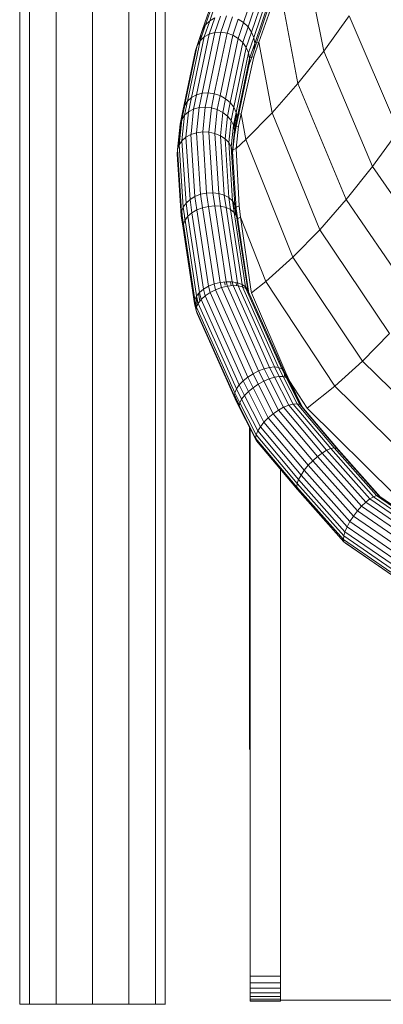
# Model space of a CAD drawing. Units: inches. Extents: x -2877 to 14460, y 7 to 12267.
# Drawn here: x 10328 to 10553, y 8035 to 8644 of the extents above; entities that cross this region are included whole.
import ezdxf

# ---------------------------------------------------------------- set-up
doc = ezdxf.new("R2010")
doc.units = ezdxf.units.IN
doc.header["$MEASUREMENT"] = 0
doc.layers.add('DEFAULT', color=7, linetype='Continuous', lineweight=9)

# ---------------------------------------------------------------- blocks, each defined once
blk = doc.blocks.new('9009_DWG-664377-West')
at = {"lineweight": 9}
for p, q in [((79294.51, 2684.13), (79294.51, -0.28)), ((79300.54, 2684.13), (79300.54, -0.28)), ((79317.01, 2681.28), (79317.01, -0.28)), ((79339.51, -0.28), (79339.51, 2672.27)), ((79362.01, 2666.17), (79362.01, -0.28)), ((79378.48, 2665.62), (79378.48, -0.28)), ((79384.51, 2580.88), (79384.51, -0.28)), ((79482.41, 588.7), (79468.81, 657.7)), ((79412.15, 607.89), (79421.34, 634.8)), ((79432.9, 606.33), (79442.22, 633.62)), ((79407.57, 602.02), (79416.89, 629.32)), ((79409.44, 604.98), (79418.78, 632.34)), ((79435.67, 603.63), (79444.96, 630.85)), ((79437.79, 600.46), (79447.07, 627.61)), ((79466.51, 568.73), (79455.14, 628.2)), ((79439.18, 596.98), (79448.42, 624.06)), ((79439.75, 593.36), (79448.97, 620.36)), ((79442.36, 594.22), (79451.51, 620.15)), ((79411.71, 599.12), (79415.09, 609.17)), ((79415.09, 609.17), (79411.99, 607.41)), ((79415.2, 600.12), (79418.58, 610.18)), ((79418.92, 600.35), (79422.3, 610.4)), ((79422.69, 599.8), (79426.05, 609.8)), ((79426.31, 598.5), (79429.64, 608.42)), ((79432.9, 606.33), (79429.64, 608.42)), ((79438.38, 586.42), (79447.56, 613.29)), ((79482.41, 588.7), (79498.15, 610.36)), ((79498.15, 610.36), (79528.65, 539.49)), ((79406.1, 595.05), (79409.44, 604.98)), ((79409.44, 604.98), (79407.57, 602.02)), ((79408.62, 597.4), (79411.99, 607.41)), ((79411.99, 607.41), (79409.44, 604.98)), ((79429.6, 596.51), (79432.9, 606.33)), ((79432.4, 593.93), (79435.67, 603.63)), ((79435.67, 603.63), (79432.9, 606.33)), ((79437.79, 600.46), (79435.67, 603.63)), ((79400.73, 559.93), (79408.62, 597.4)), ((79403.8, 561.59), (79411.71, 599.12)), ((79404.26, 592.18), (79407.57, 602.02)), ((79404.29, 592.18), (79406.47, 598.66)), ((79408.62, 597.4), (79406.1, 595.05)), ((79406.47, 598.66), (79406.2, 595.15)), ((79407.57, 602.02), (79406.47, 598.66)), ((79406.47, 598.66), (79407.62, 602.02)), ((79407.29, 562.57), (79415.2, 600.12)), ((79411.71, 599.12), (79408.62, 597.4)), ((79411.01, 562.82), (79418.92, 600.35)), ((79411.71, 599.12), (79415.2, 600.12)), ((79414.79, 562.33), (79422.69, 599.8)), ((79418.92, 600.35), (79415.2, 600.12)), ((79418.45, 561.21), (79426.31, 598.5)), ((79422.69, 599.8), (79418.92, 600.35)), ((79421.75, 559.26), (79429.6, 596.51)), ((79426.31, 598.5), (79422.69, 599.8)), ((79429.6, 596.51), (79426.31, 598.5)), ((79432.4, 593.93), (79429.6, 596.51)), ((79434.58, 590.89), (79437.79, 600.46)), ((79436.01, 587.54), (79439.18, 596.98)), ((79439.18, 596.98), (79437.79, 600.46)), ((79439.75, 593.36), (79439.18, 596.98)), ((79396.41, 554.92), (79404.26, 592.18)), ((79398.22, 557.67), (79406.1, 595.05)), ((79404.26, 592.18), (79403.2, 588.94)), ((79406.1, 595.05), (79404.26, 592.18)), ((79424.59, 556.83), (79432.4, 593.93)), ((79426.79, 553.96), (79434.58, 590.89)), ((79434.58, 590.89), (79432.4, 593.93)), ((79436.01, 587.54), (79434.58, 590.89)), ((79436.62, 584.06), (79439.75, 593.36)), ((79439.22, 585.18), (79442.36, 594.22)), ((79439.48, 589.78), (79439.75, 593.36)), ((79439.68, 593.78), (79442.36, 594.22)), ((79450.46, 550.48), (79442.36, 594.22)), ((79395.38, 551.83), (79403.2, 588.94)), ((79428.26, 550.79), (79436.01, 587.54)), ((79431.44, 549.84), (79439.22, 585.18)), ((79435.34, 577.38), (79438.38, 586.42)), ((79436.62, 584.06), (79436.01, 587.54)), ((79436.5, 584.74), (79439.22, 585.18)), ((79466.51, 568.73), (79482.41, 588.7)), ((79482.41, 588.7), (79512.57, 517.34)), ((79428.72, 544.2), (79436.4, 580.61)), ((79428.91, 547.48), (79436.62, 584.06)), ((79435.34, 577.38), (79436.4, 580.61)), ((79436.4, 580.61), (79436.62, 584.06)), ((79450.46, 550.48), (79466.51, 568.73)), ((79466.51, 568.73), (79496.32, 496.94)), ((79400.73, 559.93), (79398.22, 557.67)), ((79398.92, 551.17), (79400.73, 559.93)), ((79403.8, 561.59), (79400.73, 559.93)), ((79401.98, 552.76), (79403.8, 561.59)), ((79403.8, 561.59), (79407.29, 562.57)), ((79405.46, 553.72), (79407.29, 562.57)), ((79411.01, 562.82), (79407.29, 562.57)), ((79409.19, 553.99), (79411.01, 562.82)), ((79414.79, 562.33), (79411.01, 562.82)), ((79412.98, 553.58), (79414.79, 562.33)), ((79418.43, 561.13), (79414.79, 562.33)), ((79416.65, 552.49), (79418.43, 561.13)), ((79421.75, 559.26), (79418.43, 561.13)), ((79394.66, 546.43), (79396.41, 554.92)), ((79395.19, 548.55), (79396.59, 555.2)), ((79396.41, 554.92), (79395.38, 551.83)), ((79398.22, 557.67), (79396.41, 554.92)), ((79396.44, 549.02), (79398.22, 557.67)), ((79401.98, 552.76), (79405.46, 553.72)), ((79403.86, 538.17), (79405.46, 553.72)), ((79409.19, 553.99), (79405.46, 553.72)), ((79407.62, 538.67), (79409.19, 553.99)), ((79412.98, 553.58), (79409.19, 553.99)), ((79420, 550.77), (79421.75, 559.26)), ((79424.59, 556.83), (79421.75, 559.26)), ((79422.87, 548.53), (79424.59, 556.83)), ((79426.79, 553.96), (79424.59, 556.83)), ((79425.12, 545.86), (79426.79, 553.96)), ((79428.26, 550.79), (79426.79, 553.96)), ((79393.67, 543.52), (79395.38, 551.83)), ((79396.44, 549.02), (79394.66, 546.43)), ((79394.79, 533.22), (79396.44, 549.02)), ((79394.79, 546.63), (79395.19, 548.55)), ((79395.38, 551.83), (79395.19, 548.55)), ((79398.92, 551.17), (79396.44, 549.02)), ((79397.28, 535.38), (79398.92, 551.17)), ((79401.98, 552.76), (79398.92, 551.17)), ((79400.4, 537.52), (79401.98, 552.76)), ((79411.44, 538.53), (79412.98, 553.58)), ((79416.65, 552.49), (79412.98, 553.58)), ((79415.13, 537.75), (79416.65, 552.49)), ((79420, 550.77), (79416.65, 552.49)), ((79418.52, 536.37), (79420, 550.77)), ((79422.87, 548.53), (79420, 550.77)), ((79421.42, 534.46), (79422.87, 548.53)), ((79425.12, 545.86), (79422.87, 548.53)), ((79426.63, 542.9), (79428.26, 550.79)), ((79426.74, 542.43), (79428.38, 550.2)), ((79427.02, 541.81), (79428.6, 549.08)), ((79428.91, 547.48), (79428.26, 550.79)), ((79428.67, 549.39), (79431.44, 549.84)), ((79431.44, 549.84), (79429.79, 542.26)), ((79434.28, 533.97), (79431.44, 549.84)), ((79434.28, 533.97), (79450.46, 550.48)), ((79450.46, 550.48), (79479.92, 478.29)), ((79392.02, 527.91), (79393.67, 543.52)), ((79393, 530.69), (79394.66, 546.43)), ((79393.52, 540.44), (79394.55, 545.47)), ((79393.67, 543.52), (79393.52, 540.44)), ((79394.66, 546.43), (79393.67, 543.52)), ((79423.69, 532.12), (79425.12, 545.86)), ((79426.63, 542.9), (79425.12, 545.86)), ((79425.23, 529.46), (79426.63, 542.9)), ((79427.33, 539.81), (79426.63, 542.9)), ((79427.02, 541.81), (79429.79, 542.26)), ((79427.18, 536.73), (79428.72, 544.2)), ((79427.33, 539.81), (79428.91, 547.48)), ((79429.79, 542.26), (79428.21, 528.47)), ((79428.72, 544.2), (79428.91, 547.48)), ((79392.25, 528.58), (79393.52, 540.44)), ((79400.35, 537.06), (79397.28, 535.38)), ((79400.35, 537.06), (79403.86, 538.17)), ((79402.84, 498.85), (79400.35, 537.06)), ((79407.62, 538.67), (79403.86, 538.17)), ((79406.32, 500.18), (79403.86, 538.17)), ((79410.06, 500.95), (79407.62, 538.67)), ((79411.44, 538.53), (79407.62, 538.67)), ((79413.87, 501.13), (79411.44, 538.53)), ((79415.13, 537.75), (79411.44, 538.53)), ((79417.54, 500.69), (79415.13, 537.75)), ((79418.52, 536.37), (79415.13, 537.75)), ((79420.91, 499.67), (79418.52, 536.37)), ((79421.42, 534.46), (79418.52, 536.37)), ((79425.8, 523.75), (79427.18, 536.73)), ((79425.94, 526.63), (79427.33, 539.81)), ((79427.22, 537.52), (79427.33, 539.81)), ((79512.57, 517.34), (79528.65, 539.49)), ((79393, 530.69), (79392.02, 527.91)), ((79394.79, 533.22), (79393, 530.69)), ((79395.52, 492.27), (79393, 530.69)), ((79397.28, 535.38), (79394.79, 533.22)), ((79397.3, 494.79), (79394.79, 533.22)), ((79399.78, 497.02), (79397.28, 535.38)), ((79423.79, 498.11), (79421.42, 534.46)), ((79423.69, 532.12), (79421.42, 534.46)), ((79426.05, 496.09), (79423.69, 532.12)), ((79425.23, 529.46), (79423.69, 532.12)), ((79427.58, 493.72), (79425.23, 529.46)), ((79425.94, 526.63), (79425.23, 529.46)), ((79434.28, 533.97), (79428.21, 528.47)), ((79434.28, 533.97), (79463.39, 461.42)), ((79392.02, 527.91), (79391.88, 525.03)), ((79394.4, 486.87), (79391.88, 525.03)), ((79394.54, 489.58), (79392.02, 527.91)), ((79425.59, 527.48), (79428.21, 528.47)), ((79425.8, 523.75), (79425.94, 526.63)), ((79428.29, 491.11), (79425.94, 526.63)), ((79428.21, 528.47), (79430.13, 492.95)), ((79496.32, 496.94), (79512.57, 517.34)), ((79512.57, 517.34), (79556.44, 453.98)), ((79402.84, 498.85), (79406.32, 500.18)), ((79410.06, 500.95), (79406.32, 500.18)), ((79407.54, 491.85), (79406.32, 500.18)), ((79413.87, 501.13), (79410.06, 500.95)), ((79411.27, 492.71), (79410.06, 500.95)), ((79415.05, 493.03), (79413.87, 501.13)), ((79417.54, 500.69), (79413.87, 501.13)), ((79418.7, 492.78), (79417.54, 500.69)), ((79420.91, 499.67), (79417.54, 500.69)), ((79422.03, 491.99), (79420.91, 499.67)), ((79423.79, 498.11), (79420.91, 499.67)), ((79397.3, 494.79), (79395.52, 492.27)), ((79399.78, 497.02), (79397.3, 494.79)), ((79398.5, 486.56), (79397.3, 494.79)), ((79402.84, 498.85), (79399.78, 497.02)), ((79400.99, 488.7), (79399.78, 497.02)), ((79404.06, 490.49), (79402.84, 498.85)), ((79415.05, 493.03), (79411.27, 492.71)), ((79422.21, 446.16), (79415.05, 493.03)), ((79418.7, 492.78), (79415.05, 493.03)), ((79424.88, 490.68), (79423.79, 498.11)), ((79426.05, 496.09), (79423.79, 498.11)), ((79427.1, 488.94), (79426.05, 496.09)), ((79427.58, 493.72), (79426.05, 496.09)), ((79426.82, 490.82), (79426.52, 495.37)), ((79427.44, 493.94), (79427.55, 491.83)), ((79428.58, 486.84), (79427.58, 493.72)), ((79428.29, 491.11), (79427.58, 493.72)), ((79427.91, 491.99), (79430.13, 492.95)), ((79431.06, 486.05), (79430.13, 492.95)), ((79479.92, 478.29), (79496.32, 496.94)), ((79496.32, 496.94), (79539.88, 433.18)), ((79394.54, 489.58), (79394.4, 486.87)), ((79395.52, 479.21), (79394.4, 486.87)), ((79394.4, 486.87), (79395.11, 484.26)), ((79395.52, 492.27), (79394.54, 489.58)), ((79395.69, 481.7), (79394.54, 489.58)), ((79395.11, 484.26), (79394.72, 490.08)), ((79396.7, 484.19), (79395.52, 492.27)), ((79396.51, 483.71), (79396.29, 487)), ((79400.99, 488.7), (79398.5, 486.56)), ((79404.06, 490.49), (79400.99, 488.7)), ((79408.19, 441.63), (79400.99, 488.7)), ((79404.06, 490.49), (79407.54, 491.85)), ((79411.26, 443.39), (79404.06, 490.49)), ((79411.27, 492.71), (79407.54, 491.85)), ((79414.74, 444.77), (79407.54, 491.85)), ((79418.45, 445.71), (79411.27, 492.71)), ((79425.83, 446.08), (79418.7, 492.78)), ((79422.03, 491.99), (79418.7, 492.78)), ((79429.13, 445.5), (79422.03, 491.99)), ((79424.88, 490.68), (79422.03, 491.99)), ((79431.95, 444.43), (79424.88, 490.68)), ((79427.1, 488.94), (79424.88, 490.68)), ((79434.13, 442.93), (79427.1, 488.94)), ((79428.58, 486.84), (79427.1, 488.94)), ((79428.13, 487.47), (79427.55, 491.83)), ((79428.15, 488.4), (79428.29, 491.11)), ((79429.25, 484.48), (79428.29, 491.11)), ((79435.58, 441.08), (79428.58, 486.84)), ((79429.25, 484.48), (79428.58, 486.84)), ((79395.62, 480.73), (79395.11, 484.26)), ((79395.69, 481.7), (79395.52, 479.21)), ((79396.7, 484.19), (79395.69, 481.7)), ((79402.83, 435.03), (79395.69, 481.7)), ((79398.5, 486.56), (79396.7, 484.19)), ((79403.86, 437.34), (79396.7, 484.19)), ((79405.68, 439.58), (79398.5, 486.56)), ((79428.85, 485.09), (79431.06, 486.05)), ((79436.21, 438.96), (79429.25, 484.48)), ((79446.73, 446.33), (79431.06, 486.05)), ((79431.06, 486.05), (79437.29, 441.6)), ((79402.62, 432.76), (79395.52, 479.21)), ((79463.39, 461.42), (79479.92, 478.29)), ((79479.92, 478.29), (79523.16, 414.17)), ((79446.73, 446.33), (79463.39, 461.42)), ((79463.39, 461.42), (79506.31, 396.98)), ((79411.26, 443.39), (79414.74, 444.77)), ((79418.45, 445.71), (79414.74, 444.77)), ((79415.57, 441.13), (79414.74, 444.77)), ((79422.21, 446.16), (79418.45, 445.71)), ((79419.2, 442.48), (79418.45, 445.71)), ((79421.47, 444.12), (79421.17, 446.03)), ((79422.86, 443.38), (79422.21, 446.16)), ((79425.83, 446.08), (79422.21, 446.16)), ((79425.23, 443.65), (79424.85, 446.1)), ((79426.38, 443.78), (79425.83, 446.08)), ((79429.13, 445.5), (79425.83, 446.08)), ((79428.56, 443.7), (79428.26, 445.65)), ((79429.57, 443.66), (79429.13, 445.5)), ((79431.95, 444.43), (79429.13, 445.5)), ((79432.28, 443.02), (79431.95, 444.43)), ((79434.13, 442.93), (79431.95, 444.43)), ((79446.73, 446.33), (79437.76, 439.22)), ((79446.73, 446.33), (79489.33, 381.6)), ((79405.68, 439.58), (79403.86, 437.34)), ((79405.85, 434.05), (79405.11, 438.87)), ((79408.19, 441.63), (79405.68, 439.58)), ((79406.67, 435.1), (79405.68, 439.58)), ((79411.26, 443.39), (79408.19, 441.63)), ((79409.15, 437.34), (79408.19, 441.63)), ((79412.16, 439.39), (79409.15, 437.34)), ((79412.16, 439.39), (79411.26, 443.39)), ((79412.16, 439.39), (79415.57, 441.13)), ((79435.47, 387.16), (79412.16, 439.39)), ((79419.2, 442.48), (79415.57, 441.13)), ((79438.71, 389.27), (79415.57, 441.13)), ((79422.86, 443.38), (79419.2, 442.48)), ((79442.16, 391.02), (79419.2, 442.48)), ((79426.38, 443.78), (79422.86, 443.38)), ((79445.63, 392.35), (79422.86, 443.38)), ((79448.96, 393.18), (79426.38, 443.78)), ((79429.57, 443.66), (79426.38, 443.78)), ((79451.98, 393.47), (79429.57, 443.66)), ((79432.28, 443.02), (79429.57, 443.66)), ((79454.53, 393.21), (79432.28, 443.02)), ((79434.37, 441.9), (79432.28, 443.02)), ((79434.37, 441.9), (79434.13, 442.93)), ((79435.58, 441.08), (79434.13, 442.93)), ((79456.5, 392.4), (79434.37, 441.9)), ((79435.74, 440.36), (79434.37, 441.9)), ((79435.74, 440.36), (79435.58, 441.08)), ((79457.77, 391.1), (79435.74, 440.36)), ((79436.31, 438.46), (79435.74, 440.36)), ((79436.31, 438.46), (79436.21, 438.96)), ((79437.29, 441.6), (79437.76, 439.22)), ((79437.76, 439.22), (79458.92, 389.87)), ((79402.83, 435.03), (79402.62, 432.76)), ((79403.56, 428.33), (79402.62, 432.76)), ((79402.62, 432.76), (79403.25, 430.64)), ((79403.25, 430.64), (79402.74, 434.04)), ((79403.86, 437.34), (79402.83, 435.03)), ((79403.8, 430.48), (79402.83, 435.03)), ((79404.28, 431.52), (79403.51, 436.56)), ((79404.86, 432.78), (79403.8, 430.48)), ((79404.86, 432.78), (79403.86, 437.34)), ((79406.67, 435.1), (79404.86, 432.78)), ((79428.47, 379.91), (79404.86, 432.78)), ((79409.15, 437.34), (79406.67, 435.1)), ((79430.21, 382.37), (79406.67, 435.1)), ((79432.59, 384.82), (79409.15, 437.34)), ((79403.62, 428.88), (79403.25, 430.64)), ((79403.8, 430.48), (79403.56, 428.33)), ((79403.56, 428.33), (79404.13, 426.44)), ((79427.18, 375.49), (79403.56, 428.33)), ((79427.44, 377.58), (79403.8, 430.48)), ((79427.7, 373.75), (79404.13, 426.44)), ((79506.31, 396.98), (79523.16, 414.17)), ((79489.33, 381.6), (79506.31, 396.98)), ((79506.31, 396.98), (79560.9, 343.87)), ((79442.16, 391.02), (79438.71, 389.27)), ((79445.63, 392.35), (79442.16, 391.02)), ((79445.35, 384.64), (79442.16, 391.02)), ((79448.96, 393.18), (79445.63, 392.35)), ((79448.76, 386.09), (79445.63, 392.35)), ((79451.98, 393.47), (79448.96, 393.18)), ((79452.01, 387.08), (79448.96, 393.18)), ((79454.94, 387.56), (79451.98, 393.47)), ((79454.53, 393.21), (79451.98, 393.47)), ((79457.39, 387.49), (79454.53, 393.21)), ((79456.5, 392.4), (79454.53, 393.21)), ((79459.25, 386.89), (79456.5, 392.4)), ((79457.77, 391.1), (79456.5, 392.4)), ((79458.29, 389.36), (79457.29, 391.59)), ((79460.42, 385.79), (79457.77, 391.1)), ((79458.29, 389.36), (79457.77, 391.1)), ((79461.53, 384.42), (79458.92, 389.87)), ((79432.59, 384.82), (79430.21, 382.37)), ((79435.47, 387.16), (79432.59, 384.82)), ((79435.85, 378.3), (79432.59, 384.82)), ((79435.47, 387.16), (79438.71, 389.27)), ((79438.73, 380.64), (79435.47, 387.16)), ((79441.95, 382.79), (79438.71, 389.27)), ((79445.35, 384.64), (79441.95, 382.79)), ((79448.76, 386.09), (79445.35, 384.64)), ((79454.42, 366.74), (79445.35, 384.64)), ((79452.01, 387.08), (79448.76, 386.09)), ((79457.65, 368.55), (79448.76, 386.09)), ((79454.94, 387.56), (79452.01, 387.08)), ((79460.75, 369.85), (79452.01, 387.08)), ((79463.54, 370.58), (79454.94, 387.56)), ((79457.39, 387.49), (79454.94, 387.56)), ((79465.9, 370.7), (79457.39, 387.49)), ((79459.25, 386.89), (79457.39, 387.49)), ((79458.03, 387.29), (79458.29, 389.36)), ((79460.85, 384.23), (79458.29, 389.36)), ((79467.7, 370.22), (79459.25, 386.89)), ((79460.42, 385.79), (79459.25, 386.89)), ((79468.86, 369.14), (79460.42, 385.79)), ((79460.85, 384.23), (79460.42, 385.79)), ((79466.92, 372.25), (79460.85, 384.23)), ((79469.16, 368.77), (79461.53, 384.42)), ((79472.2, 368.02), (79461.53, 384.42)), ((79427.44, 377.58), (79427.18, 375.49)), ((79428.47, 379.91), (79427.44, 377.58)), ((79430.57, 371.31), (79427.44, 377.58)), ((79430.21, 382.37), (79428.47, 379.91)), ((79431.67, 373.52), (79428.47, 379.91)), ((79433.45, 375.88), (79430.21, 382.37)), ((79435.85, 378.3), (79433.45, 375.88)), ((79438.73, 380.64), (79435.85, 378.3)), ((79445.48, 359.3), (79435.85, 378.3)), ((79438.73, 380.64), (79441.95, 382.79)), ((79448.18, 362), (79438.73, 380.64)), ((79451.21, 364.52), (79441.95, 382.79)), ((79472.2, 368.02), (79489.33, 381.6)), ((79489.33, 381.6), (79543.65, 328.25)), ((79430.23, 369.38), (79427.18, 375.49)), ((79427.18, 375.49), (79427.7, 373.75)), ((79428.97, 372.45), (79427.27, 376.23)), ((79430.66, 367.83), (79427.7, 373.75)), ((79427.7, 373.75), (79428.97, 372.45)), ((79430.3, 369.78), (79428.97, 372.45)), ((79430.57, 371.31), (79430.23, 369.38)), ((79431.67, 373.52), (79430.57, 371.31)), ((79440.62, 351.49), (79430.57, 371.31)), ((79433.45, 375.88), (79431.67, 373.52)), ((79441.6, 353.91), (79431.67, 373.52)), ((79443.25, 356.55), (79433.45, 375.88)), ((79440.35, 349.43), (79430.23, 369.38)), ((79430.23, 369.38), (79430.66, 367.83)), ((79440.8, 347.82), (79430.66, 367.83)), ((79454.42, 366.74), (79451.21, 364.52)), ((79457.65, 368.55), (79454.42, 366.74)), ((79478.5, 338.14), (79454.42, 366.74)), ((79460.75, 369.85), (79457.65, 368.55)), ((79481.43, 340.31), (79457.65, 368.55)), ((79463.54, 370.58), (79460.75, 369.85)), ((79484.23, 341.97), (79460.75, 369.85)), ((79465.9, 370.7), (79463.54, 370.58)), ((79486.76, 343.02), (79463.54, 370.58)), ((79488.9, 343.42), (79465.9, 370.7)), ((79467.7, 370.22), (79465.9, 370.7)), ((79490.53, 343.14), (79467.7, 370.22)), ((79468.86, 369.14), (79467.7, 370.22)), ((79491.58, 342.2), (79468.86, 369.14)), ((79472.2, 368.02), (79526.26, 314.46)), ((79445.48, 359.3), (79443.25, 356.55)), ((79448.18, 362), (79445.48, 359.3)), ((79470.4, 329.7), (79445.48, 359.3)), ((79448.18, 362), (79451.21, 364.52)), ((79472.84, 332.7), (79448.18, 362)), ((79475.59, 335.56), (79451.21, 364.52)), ((79436.52, 356.26), (79436.52, 157.03)), ((79436.96, 16.97), (79436.96, 355.38)), ((79441.6, 353.91), (79440.62, 351.49)), ((79443.25, 356.55), (79441.6, 353.91)), ((79466.89, 323.89), (79441.6, 353.91)), ((79468.38, 326.71), (79443.25, 356.55)), ((79440.62, 351.49), (79440.35, 349.43)), ((79465.76, 319.29), (79440.35, 349.43)), ((79440.35, 349.43), (79440.8, 347.82)), ((79466, 321.37), (79440.62, 351.49)), ((79466.17, 317.74), (79440.8, 347.82)), ((79484.23, 341.97), (79481.43, 340.31)), ((79486.76, 343.02), (79484.23, 341.97)), ((79510.94, 311.96), (79484.23, 341.97)), ((79488.9, 343.42), (79486.76, 343.02)), ((79513.2, 313.31), (79486.76, 343.02)), ((79515.11, 313.95), (79488.9, 343.42)), ((79490.53, 343.14), (79488.9, 343.42)), ((79516.57, 313.85), (79490.53, 343.14)), ((79491.58, 342.2), (79490.53, 343.14)), ((79517.52, 313.02), (79491.58, 342.2)), ((79472.84, 332.7), (79475.59, 335.56)), ((79478.5, 338.14), (79475.59, 335.56)), ((79503.26, 304.49), (79475.59, 335.56)), ((79481.43, 340.31), (79478.5, 338.14)), ((79505.84, 307.44), (79478.5, 338.14)), ((79508.45, 309.97), (79481.43, 340.31)), ((79455.61, 16.97), (79455.61, 330.26)), ((79470.4, 329.7), (79468.38, 326.71)), ((79472.84, 332.7), (79470.4, 329.7)), ((79498.65, 297.97), (79470.4, 329.7)), ((79500.82, 301.28), (79472.84, 332.7)), ((79466.89, 323.89), (79466, 321.37)), ((79468.38, 326.71), (79466.89, 323.89)), ((79495.55, 291.69), (79466.89, 323.89)), ((79496.87, 294.71), (79468.38, 326.71)), ((79466, 321.37), (79465.76, 319.29)), ((79494.57, 286.89), (79465.76, 319.29)), ((79465.76, 319.29), (79466.17, 317.74)), ((79494.77, 289.03), (79466, 321.37)), ((79494.94, 285.37), (79466.17, 317.74)), ((79510.94, 311.96), (79508.45, 309.97)), ((79513.2, 313.31), (79510.94, 311.96)), ((79537.74, 293.52), (79510.94, 311.96)), ((79515.11, 313.95), (79513.2, 313.31)), ((79539.72, 295.07), (79513.2, 313.31)), ((79541.41, 295.86), (79515.11, 313.95)), ((79516.57, 313.85), (79515.11, 313.95)), ((79542.73, 295.87), (79516.57, 313.85)), ((79517.52, 313.02), (79516.57, 313.85)), ((79500.82, 301.28), (79503.26, 304.49)), ((79505.84, 307.44), (79503.26, 304.49)), ((79531.11, 285.32), (79503.26, 304.49)), ((79508.45, 309.97), (79505.84, 307.44)), ((79533.33, 288.52), (79505.84, 307.44)), ((79535.57, 291.3), (79508.45, 309.97)), ((79500.82, 301.28), (79498.65, 297.97)), ((79529.05, 281.85), (79500.82, 301.28)), ((79496.87, 294.71), (79495.55, 291.69)), ((79498.65, 297.97), (79496.87, 294.71)), ((79525.75, 274.84), (79496.87, 294.71)), ((79527.23, 278.3), (79498.65, 297.97)), ((79494.77, 289.03), (79494.57, 286.89)), ((79523.98, 266.66), (79494.57, 286.89)), ((79494.57, 286.89), (79494.94, 285.37)), ((79495.55, 291.69), (79494.77, 289.03)), ((79524.08, 268.87), (79494.77, 289.03)), ((79524.68, 271.64), (79495.55, 291.69)), ((79494.94, 285.37), (79495.89, 284.53)), ((79524.38, 265.13), (79494.94, 285.37)), ((79525.26, 264.35), (79495.89, 284.53)), ((79436.96, 12.96), (79436.96, 16.97)), ((79436.96, 16.97), (79455.61, 16.97)), ((79436.96, 9.53), (79436.96, 12.96)), ((79436.96, 12.96), (79455.61, 12.96)), ((79455.61, 12.96), (79455.61, 16.97)), ((79455.61, 9.53), (79455.61, 12.96)), ((79436.96, 6.69), (79436.96, 9.53)), ((79436.96, 9.53), (79455.61, 9.53)), ((79436.96, 4.45), (79436.96, 6.69)), ((79436.96, 6.69), (79455.61, 6.69)), ((79455.61, 6.69), (79455.61, 9.53)), ((79455.61, 4.45), (79455.61, 6.69)), ((79436.96, 2.83), (79436.96, 4.45)), ((79436.96, 4.45), (79455.61, 4.45)), ((79436.96, 1.84), (79436.96, 2.83)), ((79436.96, 2.83), (79455.61, 2.83)), ((79436.96, 1.51), (79436.96, 1.84)), ((79436.96, 1.84), (79455.61, 1.84)), ((79436.96, 1.51), (79455.61, 1.51)), ((79436.96, 1.51), (79455.61, 1.51)), ((79455.61, 2.83), (79455.61, 4.45)), ((79455.61, 1.84), (79455.61, 2.83)), ((79455.61, 2.2), (79622.79, 2.2)), ((79455.61, 1.51), (79455.61, 1.84)), ((79300.54, -0.28), (79294.51, -0.28)), ((79300.56, -0.35), (79294.53, -0.35)), ((79317.01, -0.28), (79300.54, -0.28)), ((79317.03, -0.35), (79300.56, -0.35)), ((79317.01, -0.28), (79339.51, -0.28)), ((79317.03, -0.35), (79339.53, -0.35)), ((79339.51, -0.28), (79362.01, -0.28)), ((79339.53, -0.35), (79362.03, -0.35)), ((79378.48, -0.28), (79362.01, -0.28)), ((79378.5, -0.35), (79362.03, -0.35)), ((79384.51, -0.28), (79378.48, -0.28)), ((79384.53, -0.35), (79378.5, -0.35))]:
    blk.add_line(p, q, dxfattribs=at)

msp = doc.modelspace()

# ---------------------------------------------------------------- block references
at = {"layer": 'DEFAULT'}
msp.add_blockref('9009_DWG-664377-West', (-68966.41, 8035.54), dxfattribs=at)

doc.saveas('drawing.dxf')
